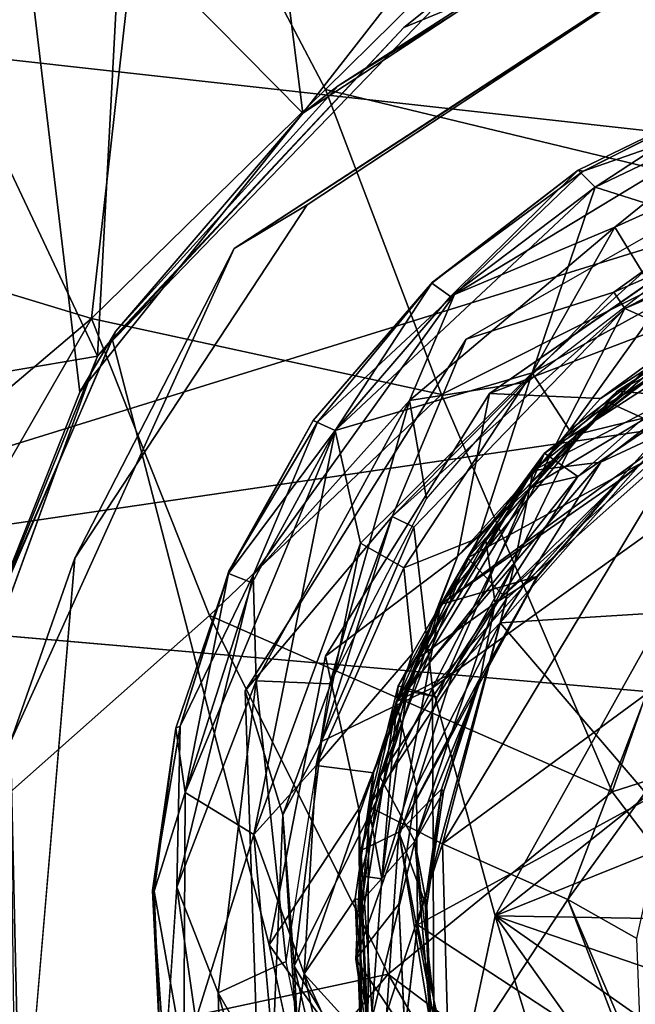
# Model space of a CAD drawing. Units: inches. Extents: x -14.5 to 10.7, y -12.9 to 13.1.
# Drawn here: x -4.2 to -4, y 12 to 12.2 of the extents above; entities that cross this region are included whole.
import ezdxf

# ---------------------------------------------------------------- set-up
doc = ezdxf.new("R2010")
doc.units = ezdxf.units.IN
doc.header["$MEASUREMENT"] = 0
doc.layers.add('SEAT-BASE', color=5, linetype='Continuous')
doc.layers.add('SEAT-CASTER', color=5, linetype='Continuous')

msp = doc.modelspace()

# ---------------------------------------------------------------- linework, layer by layer
at = {"layer": 'SEAT-BASE'}
for points, invisible_edges in [([(-4.12195, 12.18411, 2.17072), (-4.23988, 12.29111, 2.17188), (-4.14814, 12.38156, 2.17181)], 13), ([(-4.12195, 12.18411, 2.17072), (-4.14814, 12.38156, 2.17181), (-3.97659, 12.27888, 2.17071)], 1), ([(-4.12195, 12.18411, 2.17072), (-4.3083, 12.18474, 2.17257), (-4.23988, 12.29111, 2.17188)], 13), ([(-3.94162, 12.22379, 2.28496), (-4.10123, 12.1965, 2.28494), (-3.98881, 12.27067, 2.28494)], 13), ([(-4.05618, 12.15834, 2.28494), (-4.10123, 12.1965, 2.28494), (-3.94162, 12.22379, 2.28496)], 3), ([(-4.05618, 12.15834, 2.28494), (-4.16718, 12.09621, 2.28494), (-4.10123, 12.1965, 2.28494)], 13), ([(-4.12195, 12.18411, 2.17072), (-4.35931, 12.03452, 2.17312), (-4.3083, 12.18474, 2.17257)], 13), ([(-4.18544, 12.04409, 2.17071), (-4.35931, 12.03452, 2.17312), (-4.12195, 12.18411, 2.17072)], 3), ([(-4.11887, 12.0586, 2.28495), (-4.16718, 12.09621, 2.28494), (-4.05618, 12.15834, 2.28494)], 3), ([(-4.11887, 12.0586, 2.28495), (-4.1825, 11.91624, 2.28494), (-4.16718, 12.09621, 2.28494)], 13), ([(-4.1135, 11.89858, 2.28497), (-4.1825, 11.91624, 2.28494), (-4.11887, 12.0586, 2.28495)], 3), ([(-4.35931, 12.03452, 2.17312), (-4.13879, 11.81967, 2.17071), (-4.19248, 11.63788, 2.17093)], 1), ([(-4.35931, 12.03452, 2.17312), (-4.18408, 11.92807, 2.17071), (-4.13879, 11.81967, 2.17071)], 13), ([(-4.10494, 11.98044, 3.11782), (-4.06512, 11.91413, 3.15478), (-4.08682, 11.90302, 3.11833)], 2)]:
    msp.add_3dface(points, dxfattribs=dict(at, invisible_edges=invisible_edges))
for points in [[(-3.99912, 12.32484, 3.13025), (-4.14478, 12.32202, 2.88291), (-4.09607, 12.22915, 3.24234)], [(-3.99912, 12.32484, 3.13025), (-4.09607, 12.22915, 3.24234), (-3.95714, 12.19575, 3.40452)], [(-4.24748, 12.1899, 2.84416), (-4.16246, 12.16425, 3.22647), (-4.14478, 12.32202, 2.88291)], [(-4.14478, 12.32202, 2.88291), (-4.23881, 12.31137, 2.18878), (-4.24748, 12.1899, 2.84416)], [(-4.09607, 12.22915, 3.24234), (-4.14478, 12.32202, 2.88291), (-4.16246, 12.16425, 3.22647)], [(-3.98881, 12.27067, 2.28494), (-4.12195, 12.18411, 2.17072), (-3.97659, 12.27888, 2.17071)], [(-4.10123, 12.1965, 2.28494), (-4.12195, 12.18411, 2.17072), (-3.98881, 12.27067, 2.28494)], [(-4.16246, 12.16425, 3.22647), (-4.06314, 12.1426, 3.40479), (-4.09607, 12.22915, 3.24234)], [(-3.95714, 12.19575, 3.40452), (-4.09607, 12.22915, 3.24234), (-4.06314, 12.1426, 3.40479)], [(-4.01423, 12.17168, 2.35878), (-4.05618, 12.15834, 2.28494), (-3.94162, 12.22379, 2.28496)], [(-4.01423, 12.17168, 2.35878), (-3.94162, 12.22379, 2.28496), (-3.93844, 12.20496, 2.35548)], [(-4.01109, 12.16704, 3.11804), (-4.01423, 12.17168, 2.35878), (-3.93844, 12.20496, 2.35548)], [(-4.01109, 12.16704, 3.11804), (-3.93844, 12.20496, 2.35548), (-3.93592, 12.19935, 3.11702)], [(-3.98109, 12.15364, 3.1551), (-4.01109, 12.16704, 3.11804), (-3.93592, 12.19935, 3.11702)], [(-4.16718, 12.09621, 2.28494), (-4.12195, 12.18411, 2.17072), (-4.10123, 12.1965, 2.28494)], [(-3.95714, 12.19575, 3.40452), (-4.06314, 12.1426, 3.40479), (-4.01469, 12.02992, 3.5515)], [(-3.95714, 12.19575, 3.40452), (-4.01469, 12.02992, 3.5515), (-3.84055, 12.08572, 3.56118)], [(-4.16246, 12.16425, 3.22647), (-4.24748, 12.1899, 2.84416), (-4.32203, 12.02916, 2.81345)], [(-4.16718, 12.09621, 2.28494), (-4.18544, 12.04409, 2.17071), (-4.12195, 12.18411, 2.17072)], [(-4.01109, 12.16704, 3.11804), (-4.07713, 12.10807, 2.35377), (-4.01423, 12.17168, 2.35878)], [(-4.07713, 12.10807, 2.35377), (-4.05618, 12.15834, 2.28494), (-4.01423, 12.17168, 2.35878)], [(-4.071, 12.10499, 3.11843), (-4.07713, 12.10807, 2.35377), (-4.01109, 12.16704, 3.11804)], [(-4.01109, 12.16704, 3.11804), (-4.06569, 12.05938, 3.15639), (-4.071, 12.10499, 3.11843)], [(-4.06569, 12.05938, 3.15639), (-4.01109, 12.16704, 3.11804), (-3.98109, 12.15364, 3.1551)], [(-4.16246, 12.16425, 3.22647), (-4.32203, 12.02916, 2.81345), (-4.29658, 11.93154, 3.14562)], [(-4.29658, 11.93154, 3.14562), (-4.129, 12.07995, 3.39388), (-4.16246, 12.16425, 3.22647)], [(-4.06314, 12.1426, 3.40479), (-4.16246, 12.16425, 3.22647), (-4.129, 12.07995, 3.39388)], [(-4.07713, 12.10807, 2.35377), (-4.11887, 12.0586, 2.28495), (-4.05618, 12.15834, 2.28494)], [(-3.98109, 12.15364, 3.1551), (-3.97582, 12.1237, 3.16947), (-4.06569, 12.05938, 3.15639)], [(-3.85603, 12.14684, 3.16932), (-4.04791, 11.99467, 3.17023), (-3.97582, 12.1237, 3.16947)], [(-3.76601, 12.10822, 3.16671), (-4.04791, 11.99467, 3.17023), (-3.85603, 12.14684, 3.16932)], [(-4.129, 12.07995, 3.39388), (-4.01469, 12.02992, 3.5515), (-4.06314, 12.1426, 3.40479)], [(-3.97582, 12.1237, 3.16947), (-4.04791, 11.99467, 3.17023), (-4.06569, 12.05938, 3.15639)], [(-4.10822, 12.02337, 2.3573), (-4.11887, 12.0586, 2.28495), (-4.07713, 12.10807, 2.35377)], [(-4.09724, 12.04414, 3.11717), (-4.10822, 12.02337, 2.3573), (-4.07713, 12.10807, 2.35377)], [(-4.09724, 12.04414, 3.11717), (-4.07713, 12.10807, 2.35377), (-4.071, 12.10499, 3.11843)], [(-3.72966, 11.98918, 3.16927), (-4.04791, 11.99467, 3.17023), (-3.76601, 12.10822, 3.16671)], [(-4.071, 12.10499, 3.11843), (-4.06569, 12.05938, 3.15639), (-4.09724, 12.04414, 3.11717)], [(-4.1825, 11.91624, 2.28494), (-4.18544, 12.04409, 2.17071), (-4.16718, 12.09621, 2.28494)], [(-3.84055, 12.08572, 3.56118), (-4.01469, 12.02992, 3.5515), (-3.83818, 11.79805, 3.77118)], [(-4.129, 12.07995, 3.39388), (-4.29658, 11.93154, 3.14562), (-4.07824, 11.97812, 3.54311)], [(-4.01469, 12.02992, 3.5515), (-4.129, 12.07995, 3.39388), (-4.07824, 11.97812, 3.54311)], [(-4.10822, 12.02337, 2.3573), (-4.1135, 11.89858, 2.28497), (-4.11887, 12.0586, 2.28495)], [(-4.06512, 11.91413, 3.15478), (-4.10494, 11.98044, 3.11782), (-4.06569, 12.05938, 3.15639)], [(-4.09724, 12.04414, 3.11717), (-4.06569, 12.05938, 3.15639), (-4.10494, 11.98044, 3.11782)], [(-4.06569, 12.05938, 3.15639), (-4.04791, 11.99467, 3.17023), (-4.06512, 11.91413, 3.15478)], [(-4.1825, 11.91624, 2.28494), (-4.18408, 11.92807, 2.17071), (-4.18544, 12.04409, 2.17071)], [(-4.10494, 11.98044, 3.11782), (-4.10822, 12.02337, 2.3573), (-4.09724, 12.04414, 3.11717)], [(-3.83818, 11.79805, 3.77118), (-4.01469, 12.02992, 3.5515), (-4.07824, 11.97812, 3.54311)], [(-4.10164, 11.91795, 2.35326), (-4.1135, 11.89858, 2.28497), (-4.10822, 12.02337, 2.3573)], [(-4.10494, 11.98044, 3.11782), (-4.10164, 11.91795, 2.35326), (-4.10822, 12.02337, 2.3573)], [(-4.26316, 11.73445, 2.19116), (-4.12562, 11.50555, 2.69679), (-4.354, 12.01091, 2.54198)], [(-4.354, 12.01091, 2.54198), (-4.12562, 11.50555, 2.69679), (-4.32656, 11.92343, 2.97897)], [(-4.0205, 11.90425, 3.16994), (-4.06512, 11.91413, 3.15478), (-4.04791, 11.99467, 3.17023)], [(-3.92357, 11.81973, 3.16623), (-4.04791, 11.99467, 3.17023), (-3.82887, 11.84111, 3.16926)], [(-3.82887, 11.84111, 3.16926), (-4.04791, 11.99467, 3.17023), (-3.74702, 11.89157, 3.16599)], [(-4.0205, 11.90425, 3.16994), (-4.04791, 11.99467, 3.17023), (-3.92357, 11.81973, 3.16623)], [(-3.74702, 11.89157, 3.16599), (-4.04791, 11.99467, 3.17023), (-3.72966, 11.98918, 3.16927)], [(-4.08682, 11.90302, 3.11833), (-4.10164, 11.91795, 2.35326), (-4.10494, 11.98044, 3.11782)], [(-4.07824, 11.97812, 3.54311), (-4.29658, 11.93154, 3.14562), (-4.24389, 11.78117, 3.45889)], [(-4.24389, 11.78117, 3.45889), (-3.93842, 11.73768, 3.7777), (-4.07824, 11.97812, 3.54311)], [(-3.83818, 11.79805, 3.77118), (-4.07824, 11.97812, 3.54311), (-3.93842, 11.73768, 3.7777)]]:
    msp.add_3dface(points, dxfattribs=at)
at = {"layer": 'SEAT-CASTER'}
for points in [[(-4.13931, 12.34575, 2.12062), (-4.19517, 12.35962, 2.12011), (-4.26046, 12.21769, 2.12063)], [(-4.11945, 12.3562, 1.72159), (-4.10254, 12.22251, 1.69855), (-4.18514, 12.30614, 1.76116)], [(-4.10254, 12.22251, 1.69855), (-4.11945, 12.3562, 1.72159), (-4.02144, 12.32641, 1.64054)], [(-4.21578, 12.27428, 1.98803), (-4.13931, 12.34575, 2.12062), (-4.26046, 12.21769, 2.12063)], [(-4.10254, 12.22251, 1.69855), (-4.02144, 12.32641, 1.64054), (-4.01427, 12.28041, 1.62793)], [(-4.18514, 12.30614, 1.76116), (-4.16575, 12.14326, 1.73624), (-4.193, 12.0747, 1.74855)], [(-4.18514, 12.30614, 1.76116), (-4.10254, 12.22251, 1.69855), (-4.16575, 12.14326, 1.73624)], [(-3.93248, 12.30503, 2.01824), (-4.0598, 12.25801, 1.90497), (-4.07386, 12.24682, 2.01826)], [(-4.01427, 12.28041, 1.62793), (-4.00857, 12.28236, 0.94346), (-4.09247, 12.23022, 0.94346)], [(-4.01427, 12.28041, 1.62793), (-4.09247, 12.23022, 0.94346), (-4.10254, 12.22251, 1.69855)], [(-4.16082, 12.15348, 1.95863), (-4.21756, 12.27393, 1.95921), (-4.3014, 12.12971, 1.95817)], [(-4.15464, 12.26895, 1.95921), (-4.21756, 12.27393, 1.95921), (-4.16082, 12.15348, 1.95863)], [(-4.0598, 12.25801, 1.90497), (-4.15464, 12.26895, 1.95921), (-4.16082, 12.15348, 1.95863)], [(-4.30692, 12.25118, 0.79683), (-3.92116, 12.25936, 0.82112), (-3.92545, 12.20863, 0.79557)], [(-4.07386, 12.24682, 2.01826), (-4.0598, 12.25801, 1.90497), (-4.16082, 12.15348, 1.95863)], [(-4.32181, 12.08591, 0.79383), (-4.30692, 12.25118, 0.79683), (-3.92545, 12.20863, 0.79557)], [(-4.07386, 12.24682, 2.01826), (-4.16082, 12.15348, 1.95863), (-4.15664, 12.15847, 2.01824)], [(-4.10254, 12.22251, 1.69855), (-4.09247, 12.23022, 0.94346), (-4.15559, 12.16059, 0.94346)], [(-4.0229, 12.20598, 2.28045), (-3.97698, 12.22926, 2.09606), (-4.02435, 12.20633, 2.09606)], [(-3.97698, 12.22926, 2.09606), (-4.01952, 12.20147, 2.08861), (-4.02435, 12.20633, 2.09606)], [(-3.97632, 12.2295, 2.27696), (-3.97698, 12.22926, 2.09606), (-4.0229, 12.20598, 2.28045)], [(-4.0229, 12.20598, 2.28045), (-3.97253, 12.22363, 2.28459), (-3.97632, 12.2295, 2.27696)], [(-4.01952, 12.20147, 2.08861), (-3.97698, 12.22926, 2.09606), (-3.97316, 12.22358, 2.08863)], [(-3.97253, 12.22363, 2.28459), (-4.0229, 12.20598, 2.28045), (-4.05945, 12.17101, 2.2846)], [(-4.01393, 12.19009, 2.28494), (-3.97253, 12.22363, 2.28459), (-4.05945, 12.17101, 2.2846)], [(-3.97316, 12.22358, 2.08863), (-3.9897, 12.19202, 2.08665), (-4.01952, 12.20147, 2.08861)], [(-3.95221, 12.218, 2.28494), (-3.97253, 12.22363, 2.28459), (-4.01393, 12.19009, 2.28494)], [(-4.10254, 12.22251, 1.69855), (-4.15559, 12.16059, 0.94346), (-4.16575, 12.14326, 1.73624)], [(-4.00359, 12.17333, 2.40305), (-3.95221, 12.218, 2.28494), (-4.01393, 12.19009, 2.28494)], [(-4.32181, 12.08591, 0.79383), (-3.92545, 12.20863, 0.79557), (-3.75647, 12.1688, 0.79532)], [(-4.02435, 12.20633, 2.09606), (-4.06055, 12.17047, 2.08873), (-4.06586, 12.17426, 2.09596)], [(-4.0229, 12.20598, 2.28045), (-4.02435, 12.20633, 2.09606), (-4.06568, 12.17455, 2.27687)], [(-4.06055, 12.17047, 2.08873), (-4.02435, 12.20633, 2.09606), (-4.01952, 12.20147, 2.08861)], [(-4.01952, 12.20147, 2.08861), (-4.03741, 12.14875, 2.08437), (-4.09332, 12.13243, 2.08863)], [(-4.01952, 12.20147, 2.08861), (-4.09332, 12.13243, 2.08863), (-4.06055, 12.17047, 2.08873)], [(-4.01952, 12.20147, 2.08861), (-3.9897, 12.19202, 2.08665), (-4.03741, 12.14875, 2.08437)], [(-4.0495, 12.14291, 2.01607), (-3.96662, 12.17448, 1.99427), (-3.97597, 12.19397, 2.01596)], [(-4.03894, 12.14613, 2.40305), (-4.01393, 12.19009, 2.28494), (-4.07218, 12.14098, 2.28494)], [(-4.01393, 12.19009, 2.28494), (-4.05945, 12.17101, 2.2846), (-4.07218, 12.14098, 2.28494)], [(-4.00359, 12.17333, 2.40305), (-4.01393, 12.19009, 2.28494), (-4.03894, 12.14613, 2.40305)], [(-4.03741, 12.14875, 2.08437), (-3.9897, 12.19202, 2.08665), (-4.00059, 12.169, 2.07943)], [(-3.94182, 12.17985, 1.30856), (-3.99326, 12.15658, 1.01334), (-4.01328, 12.14362, 1.30856)], [(-3.98374, 12.14115, 1.31023), (-3.94182, 12.17985, 1.30856), (-4.01328, 12.14362, 1.30856)], [(-4.06586, 12.17426, 2.09596), (-4.09332, 12.13243, 2.08863), (-4.09953, 12.13522, 2.09615)], [(-4.09332, 12.13243, 2.08863), (-4.06586, 12.17426, 2.09596), (-4.06055, 12.17047, 2.08873)], [(-3.96662, 12.17448, 1.99427), (-4.0495, 12.14291, 2.01607), (-4.01801, 12.1415, 1.99168)], [(-4.01801, 12.1415, 1.99168), (-4.00165, 12.15344, 1.44636), (-3.96662, 12.17448, 1.99427)], [(-4.07218, 12.14098, 2.28494), (-4.05945, 12.17101, 2.2846), (-4.11659, 12.0914, 2.28458)], [(-4.05945, 12.17101, 2.2846), (-4.09833, 12.13483, 2.28055), (-4.11659, 12.0914, 2.28458)], [(-3.97196, 12.166, 1.3376), (-4.01542, 12.14028, 0.93068), (-3.96437, 12.17195, 0.93058)], [(-4.01542, 12.14028, 0.93068), (-3.99338, 12.13023, 0.90546), (-3.96437, 12.17195, 0.93058)], [(-4.32181, 12.08591, 0.79383), (-3.75647, 12.1688, 0.79532), (-3.66601, 12.02889, 0.79648)], [(-4.00059, 12.169, 2.07943), (-4.0268, 12.13252, 2.06183), (-4.03741, 12.14875, 2.08437)], [(-4.0268, 12.13252, 2.06183), (-4.00059, 12.169, 2.07943), (-3.99434, 12.15727, 2.06121)], [(-4.03388, 12.12601, 1.32878), (-4.01542, 12.14028, 0.93068), (-3.97196, 12.166, 1.3376)], [(-3.97196, 12.166, 1.3376), (-4.02443, 12.11939, 1.37284), (-4.03388, 12.12601, 1.32878)], [(-4.02443, 12.11939, 1.37284), (-3.97196, 12.166, 1.3376), (-3.96169, 12.16202, 1.4022)], [(-3.96169, 12.16202, 1.4022), (-4.03804, 12.11615, 1.43864), (-4.02443, 12.11939, 1.37284)], [(-3.96169, 12.16202, 1.4022), (-4.00165, 12.15344, 1.44636), (-4.03804, 12.11615, 1.43864)], [(-4.16575, 12.14326, 1.73624), (-4.15559, 12.16059, 0.94346), (-4.193, 12.0747, 0.94346)], [(-4.15664, 12.15847, 2.01824), (-4.16082, 12.15348, 1.95863), (-4.19347, 12.07299, 2.01826)], [(-4.01328, 12.14362, 1.30856), (-3.99326, 12.15658, 1.01334), (-4.03711, 12.12104, 1.01312)], [(-3.98771, 12.14681, 0.9522), (-4.03711, 12.12104, 1.01312), (-3.99326, 12.15658, 1.01334)], [(-3.98383, 12.1413, 1.45659), (-4.02486, 12.13128, 1.459), (-3.9928, 12.15584, 1.45895)], [(-4.19347, 12.07299, 2.01826), (-4.16082, 12.15348, 1.95863), (-4.20166, 12.04143, 1.95921)], [(-4.05856, 12.09669, 1.99155), (-4.00165, 12.15344, 1.44636), (-4.01801, 12.1415, 1.99168)], [(-4.05856, 12.09669, 1.99155), (-4.03804, 12.11615, 1.43864), (-4.00165, 12.15344, 1.44636)], [(-4.09332, 12.13243, 2.08863), (-4.03741, 12.14875, 2.08437), (-4.08617, 12.10049, 2.08656)], [(-4.03741, 12.14875, 2.08437), (-4.0738, 12.09343, 2.07884), (-4.08617, 12.10049, 2.08656)], [(-4.03741, 12.14875, 2.08437), (-4.05258, 12.10194, 2.06121), (-4.0738, 12.09343, 2.07884)], [(-4.05258, 12.10194, 2.06121), (-4.03741, 12.14875, 2.08437), (-4.0268, 12.13252, 2.06183)], [(-4.03894, 12.14613, 2.40305), (-4.07218, 12.14098, 2.28494), (-4.06744, 12.11302, 2.40305)], [(-4.01796, 12.12342, 0.9522), (-4.03711, 12.12104, 1.01312), (-3.98771, 12.14681, 0.9522)], [(-3.98771, 12.14681, 0.9522), (-3.99806, 12.13271, 0.94672), (-4.01796, 12.12342, 0.9522)], [(-4.16575, 12.14326, 1.73624), (-4.193, 12.0747, 0.94346), (-4.193, 12.0747, 1.74855)], [(-4.09605, 12.06835, 2.01561), (-4.05856, 12.09669, 1.99155), (-4.0495, 12.14291, 2.01607)], [(-4.01328, 12.14362, 1.30856), (-4.03711, 12.12104, 1.01312), (-4.06338, 12.08309, 1.30797)], [(-3.98374, 12.14115, 1.31023), (-4.01328, 12.14362, 1.30856), (-4.06338, 12.08309, 1.30797)], [(-4.01801, 12.1415, 1.99168), (-4.0495, 12.14291, 2.01607), (-4.05856, 12.09669, 1.99155)], [(-4.07218, 12.14098, 2.28494), (-4.11659, 12.0914, 2.28458), (-4.11575, 12.06135, 2.28494)], [(-4.09488, 12.06054, 2.40505), (-4.07218, 12.14098, 2.28494), (-4.11575, 12.06135, 2.28494)], [(-4.06744, 12.11302, 2.40305), (-4.07218, 12.14098, 2.28494), (-4.09488, 12.06054, 2.40505)], [(-3.98374, 12.14115, 1.31023), (-4.06338, 12.08309, 1.30797), (-4.01247, 12.11841, 1.31148)], [(-4.03388, 12.12601, 1.32878), (-4.05574, 12.09628, 0.93058), (-4.01542, 12.14028, 0.93068)], [(-4.05574, 12.09628, 0.93058), (-3.99338, 12.13023, 0.90546), (-4.01542, 12.14028, 0.93068)], [(-4.0479, 12.08348, 1.45786), (-4.02486, 12.13128, 1.459), (-3.98383, 12.1413, 1.45659)], [(-3.98383, 12.1413, 1.45659), (-4.01256, 12.11814, 1.45512), (-4.0479, 12.08348, 1.45786)], [(-4.12351, 12.09256, 2.27696), (-4.09953, 12.13522, 2.09615), (-4.12358, 12.09188, 2.0951)], [(-4.12358, 12.09188, 2.0951), (-4.09953, 12.13522, 2.09615), (-4.09332, 12.13243, 2.08863)], [(-4.11642, 12.01775, 2.08744), (-4.1359, 12.02968, 2.08853), (-4.09332, 12.13243, 2.08863)], [(-4.09332, 12.13243, 2.08863), (-4.1359, 12.02968, 2.08853), (-4.11685, 12.0892, 2.0885)], [(-4.09332, 12.13243, 2.08863), (-4.11685, 12.0892, 2.0885), (-4.12358, 12.09188, 2.0951)], [(-4.08617, 12.10049, 2.08656), (-4.11642, 12.01775, 2.08744), (-4.09332, 12.13243, 2.08863)], [(-4.0479, 12.08348, 1.45786), (-4.05059, 12.10125, 1.45895), (-4.02486, 12.13128, 1.459)], [(-3.96224, 12.08318, 0.94636), (-4.04645, 12.07788, 0.94677), (-3.99806, 12.13271, 0.94672)], [(-4.04645, 12.07788, 0.94677), (-4.01796, 12.12342, 0.9522), (-3.99806, 12.13271, 0.94672)], [(-4.00494, 12.05768, 0.90591), (-3.99338, 12.13023, 0.90546), (-4.06284, 12.01511, 0.90553)], [(-3.99338, 12.13023, 0.90546), (-4.0447, 12.0847, 0.91067), (-4.06284, 12.01511, 0.90553)], [(-3.99338, 12.13023, 0.90546), (-4.05574, 12.09628, 0.93058), (-4.0447, 12.0847, 0.91067)], [(-4.07541, 12.05996, 1.32857), (-4.05574, 12.09628, 0.93058), (-4.03388, 12.12601, 1.32878)], [(-4.03388, 12.12601, 1.32878), (-4.06439, 12.05679, 1.37317), (-4.07541, 12.05996, 1.32857)], [(-4.06439, 12.05679, 1.37317), (-4.03388, 12.12601, 1.32878), (-4.02443, 12.11939, 1.37284)], [(-4.01796, 12.12342, 0.9522), (-4.04645, 12.07788, 0.94677), (-4.04234, 12.09497, 0.95221)], [(-4.04234, 12.09497, 0.95221), (-4.03711, 12.12104, 1.01312), (-4.01796, 12.12342, 0.9522)], [(-4.06338, 12.08309, 1.30797), (-4.03711, 12.12104, 1.01312), (-4.07603, 12.0554, 1.01319)], [(-4.04234, 12.09497, 0.95221), (-4.07603, 12.0554, 1.01319), (-4.03711, 12.12104, 1.01312)], [(-4.07296, 12.0586, 1.43926), (-4.02443, 12.11939, 1.37284), (-4.03804, 12.11615, 1.43864)], [(-4.02443, 12.11939, 1.37284), (-4.07296, 12.0586, 1.43926), (-4.06439, 12.05679, 1.37317)], [(-4.01247, 12.11841, 1.31148), (-4.06338, 12.08309, 1.30797), (-4.03582, 12.0911, 1.3116)], [(-4.03608, 12.09097, 1.45524), (-4.0479, 12.08348, 1.45786), (-4.01256, 12.11814, 1.45512)], [(-4.05856, 12.09669, 1.99155), (-4.07296, 12.0586, 1.43926), (-4.03804, 12.11615, 1.43864)], [(-4.11642, 12.01775, 2.08744), (-4.08617, 12.10049, 2.08656), (-4.09867, 12.0374, 2.08204)], [(-4.09867, 12.0374, 2.08204), (-4.08617, 12.10049, 2.08656), (-4.0738, 12.09343, 2.07884)], [(-4.07141, 12.06915, 2.06228), (-4.0738, 12.09343, 2.07884), (-4.05258, 12.10194, 2.06121)], [(-4.0479, 12.08348, 1.45786), (-4.06929, 12.06821, 1.459), (-4.05059, 12.10125, 1.45895)], [(-4.05856, 12.09669, 1.99155), (-4.09605, 12.06835, 2.01561), (-4.08659, 12.02503, 1.99155)], [(-4.08659, 12.02503, 1.99155), (-4.07296, 12.0586, 1.43926), (-4.05856, 12.09669, 1.99155)], [(-4.07541, 12.05996, 1.32857), (-4.08382, 12.02576, 0.93061), (-4.05574, 12.09628, 0.93058)], [(-4.08382, 12.02576, 0.93061), (-4.0447, 12.0847, 0.91067), (-4.05574, 12.09628, 0.93058)], [(-4.05988, 12.0638, 0.95238), (-4.07603, 12.0554, 1.01319), (-4.04234, 12.09497, 0.95221)], [(-4.04234, 12.09497, 0.95221), (-4.04645, 12.07788, 0.94677), (-4.05988, 12.0638, 0.95238)], [(-4.12351, 12.09256, 2.27696), (-4.12358, 12.09188, 2.0951), (-4.13732, 12.04849, 2.28045)], [(-4.09867, 12.0374, 2.08204), (-4.0738, 12.09343, 2.07884), (-4.07141, 12.06915, 2.06228)], [(-4.13732, 12.04849, 2.28045), (-4.12358, 12.09188, 2.0951), (-4.13854, 12.04794, 2.09606)], [(-4.12358, 12.09188, 2.0951), (-4.1359, 12.02968, 2.08853), (-4.13854, 12.04794, 2.09606)], [(-4.11575, 12.06135, 2.28494), (-4.11659, 12.0914, 2.28458), (-4.13826, 12.00285, 2.28456)], [(-4.11659, 12.0914, 2.28458), (-4.13732, 12.04849, 2.28045), (-4.13826, 12.00285, 2.28456)], [(-4.11685, 12.0892, 2.0885), (-4.1359, 12.02968, 2.08853), (-4.12358, 12.09188, 2.0951)], [(-4.07528, 12.01841, 1.30865), (-4.03582, 12.0911, 1.3116), (-4.06338, 12.08309, 1.30797)], [(-4.03582, 12.0911, 1.3116), (-4.07528, 12.01841, 1.30865), (-4.05266, 12.06144, 1.31155)], [(-4.05266, 12.06144, 1.31155), (-4.05249, 12.06058, 1.45372), (-4.03582, 12.0911, 1.3116)], [(-4.03608, 12.09097, 1.45524), (-4.05249, 12.06058, 1.45372), (-4.0479, 12.08348, 1.45786)], [(-4.0447, 12.0847, 0.91067), (-4.08382, 12.02576, 0.93061), (-4.06284, 12.01511, 0.90553)], [(-4.06338, 12.08309, 1.30797), (-4.07603, 12.0554, 1.01319), (-4.08603, 12.01326, 1.30856)], [(-4.07528, 12.01841, 1.30865), (-4.06338, 12.08309, 1.30797), (-4.08603, 12.01326, 1.30856)], [(-4.0479, 12.08348, 1.45786), (-4.08061, 12.03423, 1.45895), (-4.06929, 12.06821, 1.459)], [(-4.07075, 12.01577, 1.4578), (-4.08061, 12.03423, 1.45895), (-4.0479, 12.08348, 1.45786)], [(-4.05249, 12.06058, 1.45372), (-4.07075, 12.01577, 1.4578), (-4.0479, 12.08348, 1.45786)], [(-4.004, 12.0282, 0.94638), (-4.04645, 12.07788, 0.94677), (-3.96224, 12.08318, 0.94636)], [(-4.07023, 12.03139, 0.95129), (-4.04645, 12.07788, 0.94677), (-4.06994, 11.99214, 0.94655)], [(-4.07023, 12.03139, 0.95129), (-4.05988, 12.0638, 0.95238), (-4.04645, 12.07788, 0.94677)], [(-4.004, 12.0282, 0.94638), (-4.06994, 11.99214, 0.94655), (-4.04645, 12.07788, 0.94677)], [(-4.09605, 12.06835, 2.01561), (-4.11207, 11.98646, 2.01651), (-4.08659, 12.02503, 1.99155)], [(-4.09867, 12.0374, 2.08204), (-4.07141, 12.06915, 2.06228), (-4.08244, 12.0353, 2.06121)], [(-4.11575, 12.06135, 2.28494), (-4.13826, 12.00285, 2.28456), (-4.12656, 11.9729, 2.28494)], [(-4.10721, 11.98176, 2.40326), (-4.11575, 12.06135, 2.28494), (-4.12656, 11.9729, 2.28494)], [(-4.11575, 12.06135, 2.28494), (-4.10721, 11.98176, 2.40326), (-4.09488, 12.06054, 2.40505)], [(-4.07023, 12.03139, 0.95129), (-4.07603, 12.0554, 1.01319), (-4.05988, 12.0638, 0.95238)], [(-4.05266, 12.06144, 1.31155), (-4.07528, 12.01841, 1.30865), (-4.06312, 12.03063, 1.31155)], [(-4.06312, 12.03063, 1.31155), (-4.06255, 12.02994, 1.45285), (-4.05266, 12.06144, 1.31155)], [(-4.05266, 12.06144, 1.31155), (-4.06255, 12.02994, 1.45285), (-4.05249, 12.06058, 1.45372)], [(-4.08659, 12.02503, 1.99155), (-4.08605, 12.00605, 1.44473), (-4.07296, 12.0586, 1.43926)], [(-4.08004, 12.00523, 1.35016), (-4.07296, 12.0586, 1.43926), (-4.08605, 12.00605, 1.44473)], [(-4.08004, 12.00523, 1.35016), (-4.08382, 12.02576, 0.93061), (-4.07541, 12.05996, 1.32857)], [(-4.08004, 12.00523, 1.35016), (-4.07541, 12.05996, 1.32857), (-4.06439, 12.05679, 1.37317)], [(-4.08004, 12.00523, 1.35016), (-4.06439, 12.05679, 1.37317), (-4.07296, 12.0586, 1.43926)], [(-4.05249, 12.06058, 1.45372), (-4.06255, 12.02994, 1.45285), (-4.07075, 12.01577, 1.4578)], [(-4.00494, 12.05768, 0.90591), (-4.06284, 12.01511, 0.90553), (-4.02724, 11.99933, 0.90532)], [(-4.02724, 11.99933, 0.90532), (-3.99555, 12.04328, 0.91921), (-4.00494, 12.05768, 0.90591)], [(-4.08603, 12.01326, 1.30856), (-4.07603, 12.0554, 1.01319), (-4.08746, 11.98242, 1.01315)], [(-4.07023, 12.03139, 0.95129), (-4.08746, 11.98242, 1.01315), (-4.07603, 12.0554, 1.01319)], [(-4.13732, 12.04849, 2.28045), (-4.13854, 12.04794, 2.09606), (-4.14514, 12.00192, 2.27687)], [(-4.14474, 12.00171, 2.09465), (-4.13854, 12.04794, 2.09606), (-4.1359, 12.02968, 2.08853)], [(-3.99555, 12.04328, 0.91921), (-4.02724, 11.99933, 0.90532), (-4.0077, 11.9883, 0.91889)], [(-4.09867, 12.0374, 2.08204), (-4.10216, 11.97824, 2.07963), (-4.11642, 12.01775, 2.08744)], [(-4.08244, 12.0353, 2.06121), (-4.10216, 11.97824, 2.07963), (-4.09867, 12.0374, 2.08204)], [(-4.08244, 12.0353, 2.06121), (-4.08768, 11.99949, 2.0609), (-4.10216, 11.97824, 2.07963)], [(-4.08568, 11.9991, 1.45898), (-4.08768, 11.99949, 2.0609), (-4.08244, 12.0353, 2.06121)], [(-4.07075, 12.01577, 1.4578), (-4.08568, 11.9991, 1.45898), (-4.08061, 12.03423, 1.45895)], [(-4.07527, 11.99799, 0.95207), (-4.08746, 11.98242, 1.01315), (-4.07023, 12.03139, 0.95129)], [(-4.06312, 12.03063, 1.31155), (-4.07528, 12.01841, 1.30865), (-4.0678, 11.99841, 1.31155)], [(-4.0678, 11.99841, 1.31155), (-4.06727, 11.99768, 1.45349), (-4.06312, 12.03063, 1.31155)], [(-4.06312, 12.03063, 1.31155), (-4.06727, 11.99768, 1.45349), (-4.06255, 12.02994, 1.45285)], [(-4.13632, 11.95438, 2.0886), (-4.14474, 12.00171, 2.09465), (-4.1359, 12.02968, 2.08853)], [(-4.11642, 12.01775, 2.08744), (-4.13632, 11.95438, 2.0886), (-4.1359, 12.02968, 2.08853)], [(-4.06727, 11.99768, 1.45349), (-4.07075, 12.01577, 1.4578), (-4.06255, 12.02994, 1.45285)], [(-4.0023, 11.94791, 0.94637), (-4.06994, 11.99214, 0.94655), (-4.004, 12.0282, 0.94638)], [(-4.08595, 11.94982, 1.99142), (-4.08659, 12.02503, 1.99155), (-4.11207, 11.98646, 2.01651)], [(-4.08595, 11.94982, 1.99142), (-4.08605, 12.00605, 1.44473), (-4.08659, 12.02503, 1.99155)], [(-4.08004, 12.00523, 1.35016), (-4.08406, 11.95115, 0.93139), (-4.08382, 12.02576, 0.93061)], [(-4.08406, 11.95115, 0.93139), (-4.06284, 12.01511, 0.90553), (-4.08382, 12.02576, 0.93061)], [(-4.11642, 12.01775, 2.08744), (-4.10873, 11.93207, 2.08664), (-4.13632, 11.95438, 2.0886)], [(-4.11642, 12.01775, 2.08744), (-4.10216, 11.97824, 2.07963), (-4.10873, 11.93207, 2.08664)], [(-4.07528, 12.01841, 1.30865), (-4.08603, 12.01326, 1.30856), (-4.08071, 11.93713, 1.30856)], [(-4.07528, 12.01841, 1.30865), (-4.08071, 11.93713, 1.30856), (-4.0583, 11.9289, 1.31019)], [(-4.0678, 11.99841, 1.31155), (-4.07528, 12.01841, 1.30865), (-4.06626, 11.96392, 1.31154)], [(-4.0583, 11.9289, 1.31019), (-4.06626, 11.96392, 1.31154), (-4.07528, 12.01841, 1.30865)], [(-4.07075, 12.01577, 1.4578), (-4.08395, 11.96116, 1.45898), (-4.08568, 11.9991, 1.45898)], [(-4.06284, 12.01511, 0.90553), (-4.08406, 11.95115, 0.93139), (-4.06093, 11.94806, 0.90585)], [(-4.08395, 11.96116, 1.45898), (-4.07075, 12.01577, 1.4578), (-4.05727, 11.90266, 1.45805)], [(-4.07075, 12.01577, 1.4578), (-4.06612, 11.96294, 1.45518), (-4.05727, 11.90266, 1.45805)], [(-4.06612, 11.96294, 1.45518), (-4.07075, 12.01577, 1.4578), (-4.06727, 11.99768, 1.45349)], [(-4.02724, 11.99933, 0.90532), (-4.06284, 12.01511, 0.90553), (-4.06093, 11.94806, 0.90585)], [(-4.08603, 12.01326, 1.30856), (-4.08746, 11.98242, 1.01315), (-4.08071, 11.93713, 1.30856)], [(-4.08595, 11.94982, 1.99142), (-4.08406, 11.95115, 0.93139), (-4.08605, 12.00605, 1.44473)], [(-4.08605, 12.00605, 1.44473), (-4.08406, 11.95115, 0.93139), (-4.08004, 12.00523, 1.35016)], [(-4.13826, 12.00285, 2.28456), (-4.14165, 11.95266, 2.28055), (-4.1245, 11.90642, 2.28459)], [(-4.12656, 11.9729, 2.28494), (-4.13826, 12.00285, 2.28456), (-4.1245, 11.90642, 2.28459)], [(-4.14474, 12.00171, 2.09465), (-4.13632, 11.95438, 2.0886), (-4.14279, 11.95212, 2.09615)], [(-4.086, 11.96059, 2.0615), (-4.10216, 11.97824, 2.07963), (-4.08768, 11.99949, 2.0609)], [(-4.08395, 11.96116, 1.45898), (-4.08768, 11.99949, 2.0609), (-4.08568, 11.9991, 1.45898)], [(-4.08395, 11.96116, 1.45898), (-4.086, 11.96059, 2.0615), (-4.08768, 11.99949, 2.0609)], [(-4.07354, 11.96193, 0.95221), (-4.08746, 11.98242, 1.01315), (-4.07527, 11.99799, 0.95207)], [(-4.0678, 11.99841, 1.31155), (-4.06612, 11.96294, 1.45518), (-4.06727, 11.99768, 1.45349)], [(-4.06626, 11.96392, 1.31154), (-4.06612, 11.96294, 1.45518), (-4.0678, 11.99841, 1.31155)], [(-4.02724, 11.99933, 0.90532), (-4.06093, 11.94806, 0.90585), (-3.98602, 11.8916, 0.90544)], [(-3.98602, 11.8916, 0.90544), (-4.00631, 11.95033, 0.91299), (-4.02724, 11.99933, 0.90532)], [(-4.00631, 11.95033, 0.91299), (-4.0077, 11.9883, 0.91889), (-4.02724, 11.99933, 0.90532)], [(-4.05257, 11.91236, 0.94672), (-4.07354, 11.96193, 0.95221), (-4.06994, 11.99214, 0.94655)], [(-4.0023, 11.94791, 0.94637), (-4.05257, 11.91236, 0.94672), (-4.06994, 11.99214, 0.94655)], [(-4.09424, 11.90346, 2.01598), (-4.08595, 11.94982, 1.99142), (-4.11207, 11.98646, 2.01651)], [(-4.20605, 11.9821, 2.01823), (-4.18516, 11.87387, 1.95863), (-4.1819, 11.86824, 2.01824)], [(-4.10721, 11.98176, 2.40326), (-4.12656, 11.9729, 2.28494), (-4.09359, 11.91553, 2.40305)], [(-4.07354, 11.96193, 0.95221), (-4.07507, 11.92222, 1.01334), (-4.08746, 11.98242, 1.01315)], [(-4.08071, 11.93713, 1.30856), (-4.08746, 11.98242, 1.01315), (-4.07507, 11.92222, 1.01334)], [(-4.08873, 11.91758, 2.07943), (-4.10873, 11.93207, 2.08664), (-4.10216, 11.97824, 2.07963)], [(-4.0763, 11.92182, 2.0615), (-4.10216, 11.97824, 2.07963), (-4.086, 11.96059, 2.0615)], [(-4.10216, 11.97824, 2.07963), (-4.0763, 11.92182, 2.0615), (-4.08873, 11.91758, 2.07943)], [(-4.09359, 11.91553, 2.40305), (-4.12656, 11.9729, 2.28494), (-4.10164, 11.88181, 2.28494)], [(-4.12656, 11.9729, 2.28494), (-4.1245, 11.90642, 2.28459), (-4.10164, 11.88181, 2.28494)]]:
    msp.add_3dface(points, dxfattribs=at)
for points, invisible_edges in [([(-3.97597, 12.19397, 2.01596), (-3.93248, 12.30503, 2.01824), (-4.07386, 12.24682, 2.01826)], 13), ([(-4.25996, 12.273, 0.94305), (-4.09247, 12.23022, 0.94346), (-4.00857, 12.28236, 0.94346)], 13), ([(-4.27672, 12.08199, 0.94374), (-4.15559, 12.16059, 0.94346), (-4.25996, 12.273, 0.94305)], 3), ([(-4.25996, 12.273, 0.94305), (-4.15559, 12.16059, 0.94346), (-4.09247, 12.23022, 0.94346)], 13), ([(-4.0495, 12.14291, 2.01607), (-4.07386, 12.24682, 2.01826), (-4.15664, 12.15847, 2.01824)], 13), ([(-3.97597, 12.19397, 2.01596), (-4.07386, 12.24682, 2.01826), (-4.0495, 12.14291, 2.01607)], 3), ([(-4.06568, 12.17455, 2.27687), (-4.02435, 12.20633, 2.09606), (-4.06586, 12.17426, 2.09596)], 12), ([(-4.0229, 12.20598, 2.28045), (-4.06568, 12.17455, 2.27687), (-4.05945, 12.17101, 2.2846)], 2), ([(-4.06568, 12.17455, 2.27687), (-4.09953, 12.13522, 2.09615), (-4.09833, 12.13483, 2.28055)], 2), ([(-4.06568, 12.17455, 2.27687), (-4.06586, 12.17426, 2.09596), (-4.09953, 12.13522, 2.09615)], 1), ([(-4.09833, 12.13483, 2.28055), (-4.05945, 12.17101, 2.2846), (-4.06568, 12.17455, 2.27687)], 2), ([(-4.15559, 12.16059, 0.94346), (-4.27672, 12.08199, 0.94374), (-4.193, 12.0747, 0.94346)], 1), ([(-4.11207, 11.98646, 2.01651), (-4.15664, 12.15847, 2.01824), (-4.19347, 12.07299, 2.01826)], 12), ([(-4.0495, 12.14291, 2.01607), (-4.15664, 12.15847, 2.01824), (-4.09605, 12.06835, 2.01561)], 3), ([(-4.09605, 12.06835, 2.01561), (-4.15664, 12.15847, 2.01824), (-4.11207, 11.98646, 2.01651)], 1), ([(-4.02486, 12.13128, 1.459), (-4.0268, 12.13252, 2.06183), (-3.99434, 12.15727, 2.06121)], 1), ([(-4.02486, 12.13128, 1.459), (-3.99434, 12.15727, 2.06121), (-3.9928, 12.15584, 1.45895)], 2), ([(-4.16082, 12.15348, 1.95863), (-4.3014, 12.12971, 1.95817), (-4.20166, 12.04143, 1.95921)], 2), ([(-3.98374, 12.14115, 1.31023), (-4.01256, 12.11814, 1.45512), (-3.98383, 12.1413, 1.45659)], 12), ([(-4.01247, 12.11841, 1.31148), (-4.01256, 12.11814, 1.45512), (-3.98374, 12.14115, 1.31023)], 1), ([(-4.09833, 12.13483, 2.28055), (-4.09953, 12.13522, 2.09615), (-4.12351, 12.09256, 2.27696)], 1), ([(-4.09833, 12.13483, 2.28055), (-4.12351, 12.09256, 2.27696), (-4.11659, 12.0914, 2.28458)], 2), ([(-4.02486, 12.13128, 1.459), (-4.05258, 12.10194, 2.06121), (-4.0268, 12.13252, 2.06183)], 12), ([(-4.05059, 12.10125, 1.45895), (-4.05258, 12.10194, 2.06121), (-4.02486, 12.13128, 1.459)], 1), ([(-4.03582, 12.0911, 1.3116), (-4.03608, 12.09097, 1.45524), (-4.01256, 12.11814, 1.45512)], 1), ([(-4.03582, 12.0911, 1.3116), (-4.01256, 12.11814, 1.45512), (-4.01247, 12.11841, 1.31148)], 2), ([(-4.06929, 12.06821, 1.459), (-4.07141, 12.06915, 2.06228), (-4.05258, 12.10194, 2.06121)], 1), ([(-4.06929, 12.06821, 1.459), (-4.05258, 12.10194, 2.06121), (-4.05059, 12.10125, 1.45895)], 2), ([(-4.13732, 12.04849, 2.28045), (-4.11659, 12.0914, 2.28458), (-4.12351, 12.09256, 2.27696)], 2), ([(-4.03582, 12.0911, 1.3116), (-4.05249, 12.06058, 1.45372), (-4.03608, 12.09097, 1.45524)], 12), ([(-4.33926, 12.08743, 0.7109), (-3.64009, 11.90802, 0.71511), (-4.34081, 11.96901, 0.71242)], 1), ([(-3.64009, 11.90802, 0.71511), (-4.33926, 12.08743, 0.7109), (-3.62985, 12.02568, 0.71511)], 1), ([(-4.33926, 12.08743, 0.7109), (-4.32181, 12.08591, 0.79383), (-3.66601, 12.02889, 0.79648)], 13), ([(-4.33926, 12.08743, 0.7109), (-3.66601, 12.02889, 0.79648), (-3.62985, 12.02568, 0.71511)], 3), ([(-4.11207, 11.98646, 2.01651), (-4.19347, 12.07299, 2.01826), (-4.20605, 11.9821, 2.01823)], 13), ([(-4.06929, 12.06821, 1.459), (-4.08244, 12.0353, 2.06121), (-4.07141, 12.06915, 2.06228)], 12), ([(-4.08061, 12.03423, 1.45895), (-4.08244, 12.0353, 2.06121), (-4.06929, 12.06821, 1.459)], 1), ([(-4.13732, 12.04849, 2.28045), (-4.14514, 12.00192, 2.27687), (-4.13826, 12.00285, 2.28456)], 2), ([(-4.14514, 12.00192, 2.27687), (-4.13854, 12.04794, 2.09606), (-4.14474, 12.00171, 2.09465)], 12), ([(-4.08568, 11.9991, 1.45898), (-4.08244, 12.0353, 2.06121), (-4.08061, 12.03423, 1.45895)], 2), ([(-4.07023, 12.03139, 0.95129), (-4.06994, 11.99214, 0.94655), (-4.07527, 11.99799, 0.95207)], 2), ([(-4.14165, 11.95266, 2.28055), (-4.13826, 12.00285, 2.28456), (-4.14514, 12.00192, 2.27687)], 2), ([(-4.14514, 12.00192, 2.27687), (-4.14279, 11.95212, 2.09615), (-4.14165, 11.95266, 2.28055)], 2), ([(-4.14514, 12.00192, 2.27687), (-4.14474, 12.00171, 2.09465), (-4.14279, 11.95212, 2.09615)], 1), ([(-4.07527, 11.99799, 0.95207), (-4.06994, 11.99214, 0.94655), (-4.07354, 11.96193, 0.95221)], 1), ([(-4.11207, 11.98646, 2.01651), (-4.20605, 11.9821, 2.01823), (-4.1819, 11.86824, 2.01824)], 13), ([(-4.11207, 11.98646, 2.01651), (-4.1819, 11.86824, 2.01824), (-4.09424, 11.90346, 2.01598)], 3)]:
    msp.add_3dface(points, dxfattribs=dict(at, invisible_edges=invisible_edges))

doc.saveas('drawing.dxf')
